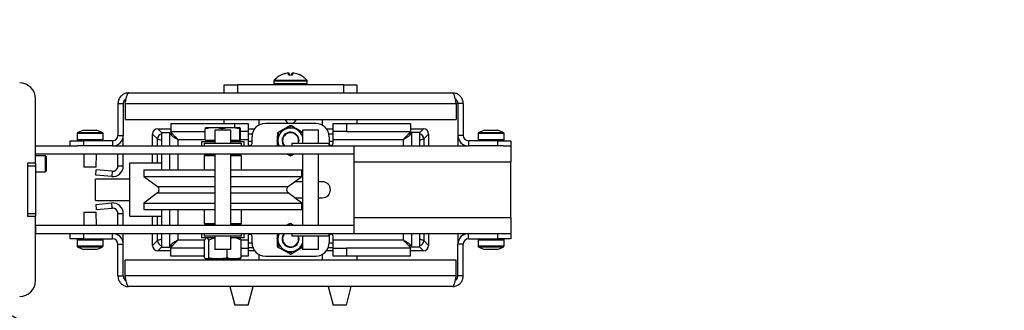
# Model space of a CAD drawing. Units: millimetres. Extents: x 5 to 414, y 5 to 292.
# Drawn here: x 25 to 62, y 79 to 90 of the extents above; entities that cross this region are included whole.
import ezdxf

# ---------------------------------------------------------------- set-up
doc = ezdxf.new("R2010")
doc.units = ezdxf.units.MM
doc.layers.add('FORMAT', color=7, linetype='Continuous')
doc.styles.add('SLDTEXTSTYLE2', font='TXT', dxfattribs={"width": 0.605})
doc.dimstyles.new('SLDDIMSTYLE1', dxfattribs={"dimtxt": 3.5, "dimasz": 3.302, "dimexe": 0, "dimexo": 0.0625, "dimgap": 0.875, "dimtad": 1, "dimdec": 1, "dimlfac": 10, "dimrnd": 1e-09, "dimzin": 12, "dimdsep": 46, "dimtxsty": 'SLDTEXTSTYLE2', "dimsah": 1, "dimcen": 0, "dimadec": 0, "dimazin": 3, "dimtfac": 1, "dimtdec": 1, "dimtmove": 0, "dimatfit": 3, "dimfxl": 0, "dimfrac": 2, "dimtolj": 1, "dimtzin": 12, "dimarcsym": 0})

# ---------------------------------------------------------------- blocks, each defined once
blk = doc.blocks.new('_D_4')
at = {"layer": 'FORMAT'}
for p, q in [((58.199, 66.559), (74.992, 87.151)), ((58.199, 66.559), (45.559, 51.06)), ((45.559, 51.06), (42.842, 47.728))]:
    blk.add_line(p, q, dxfattribs=at)
for points in [[(58.199, 66.559), (60.68, 68.797), (59.893, 69.439)], [(45.559, 51.06), (43.079, 48.822), (43.866, 48.18)]]:
    blk.add_solid(points, dxfattribs=at)
at = {"layer": 'FORMAT', "char_height": 3.5, "attachment_point": 1, "rotation": 50.802, "style": 'SLDTEXTSTYLE2'}
for s, insert in [('200', (66.428, 83.785)), ('%%c', (63.211, 79.824))]:
    blk.add_mtext(s, dxfattribs=dict(at, insert=insert))

msp = doc.modelspace()

# ---------------------------------------------------------------- linework, layer by layer
at = {"color": 7, "linetype": 'Continuous', "lineweight": 25}
for p, q in [((35.252, 87.933), (35.252, 87.933)), ((35.407, 87.933), (35.407, 87.933)), ((34.704, 87.633), (34.704, 87.535)), ((35.355, 87.853), (35.304, 87.853)), ((35.954, 87.535), (35.954, 87.633)), ((29.229, 87.185), (41.429, 87.185)), ((32.829, 87.185), (32.829, 87.485)), ((32.829, 87.485), (33.329, 87.485)), ((33.329, 87.485), (33.329, 87.185)), ((37.329, 87.485), (33.329, 87.485)), ((37.329, 87.185), (37.329, 87.485)), ((37.329, 87.485), (37.829, 87.485)), ((37.829, 87.485), (37.829, 87.185)), ((25.729, 84.535), (25.729, 86.96)), ((28.829, 86.785), (29.029, 86.785)), ((28.829, 86.785), (28.829, 85.585)), ((29.029, 86.785), (29.029, 85.585)), ((29.1, 86.785), (29.1, 86.185)), ((29.1, 86.785), (41.559, 86.785)), ((41.559, 86.785), (41.559, 86.185)), ((41.829, 86.785), (41.629, 86.785)), ((41.629, 86.785), (41.629, 85.585)), ((41.829, 86.785), (41.829, 85.585)), ((29.1, 86.185), (41.559, 86.185)), ((30.815, 86.035), (33.229, 86.035)), ((30.815, 86.035), (30.815, 85.735)), ((32.829, 86.035), (32.829, 86.185)), ((33.229, 86.035), (33.729, 86.035)), ((33.729, 86.035), (33.729, 85.735)), ((34.129, 86.185), (34.129, 85.968)), ((36.279, 86.035), (34.379, 86.035)), ((35.112, 86.185), (35.221, 86.035)), ((35.438, 86.035), (35.547, 86.185)), ((36.529, 85.968), (36.529, 86.185)), ((36.929, 85.735), (36.929, 86.035)), ((36.929, 86.035), (37.429, 86.035)), ((37.429, 86.035), (37.429, 85.735)), ((37.429, 86.035), (39.844, 86.035)), ((37.829, 86.185), (37.829, 86.035)), ((39.844, 86.035), (39.844, 85.735)), ((27.289, 85.651), (27.289, 85.435)), ((27.539, 85.785), (27.321, 85.697)), ((27.539, 85.785), (27.593, 85.785)), ((27.593, 85.785), (27.817, 85.785)), ((27.817, 85.785), (28.004, 85.785)), ((28.004, 85.785), (28.019, 85.785)), ((28.238, 85.697), (28.019, 85.785)), ((28.269, 85.435), (28.269, 85.651)), ((30.329, 85.835), (30.815, 85.835)), ((30.479, 85.699), (30.779, 85.699)), ((30.479, 85.185), (30.479, 85.699)), ((30.779, 85.185), (30.779, 85.699)), ((30.815, 85.735), (32.117, 85.735)), ((30.818, 85.727), (30.818, 85.724)), ((32.117, 85.405), (32.117, 85.828)), ((32.129, 85.875), (32.129, 85.874)), ((32.435, 85.875), (32.13, 85.875)), ((33.085, 85.875), (32.435, 85.875)), ((32.479, 85.785), (32.479, 85.285)), ((32.481, 85.785), (32.479, 85.785)), ((33.079, 85.785), (32.481, 85.785)), ((32.754, 85.785), (32.754, 85.828)), ((33.079, 85.285), (33.079, 85.785)), ((33.429, 85.875), (33.085, 85.875)), ((33.416, 85.405), (33.416, 85.828)), ((33.43, 85.874), (33.429, 85.875)), ((33.442, 85.405), (33.442, 85.828)), ((33.729, 85.735), (33.442, 85.735)), ((33.729, 85.835), (33.979, 85.835)), ((33.729, 85.735), (33.729, 85.435)), ((35.779, 85.785), (35.779, 85.285)), ((36.379, 85.785), (35.779, 85.785)), ((36.379, 85.285), (36.379, 85.785)), ((36.679, 85.835), (36.929, 85.835)), ((37.429, 85.735), (36.929, 85.735)), ((36.929, 85.435), (36.929, 85.735)), ((37.429, 85.735), (39.844, 85.735)), ((39.841, 85.724), (39.841, 85.727)), ((39.844, 85.835), (40.33, 85.835)), ((39.879, 85.699), (39.879, 85.185)), ((40.179, 85.699), (39.879, 85.699)), ((40.179, 85.699), (40.179, 85.185)), ((42.389, 85.651), (42.389, 85.435)), ((42.639, 85.785), (42.421, 85.697)), ((42.639, 85.785), (42.693, 85.785)), ((42.693, 85.785), (42.917, 85.785)), ((42.917, 85.785), (43.104, 85.785)), ((43.104, 85.785), (43.119, 85.785)), ((43.338, 85.697), (43.119, 85.785)), ((43.369, 85.435), (43.369, 85.651)), ((27.029, 85.185), (27.029, 85.385)), ((27.029, 85.385), (27.529, 85.385)), ((27.529, 85.385), (27.529, 85.185)), ((28.629, 85.385), (27.529, 85.385)), ((28.629, 85.385), (28.629, 85.185)), ((28.829, 85.585), (29.029, 85.585)), ((29.029, 85.185), (29.029, 85.585)), ((30.315, 85.449), (30.129, 85.635)), ((30.129, 85.185), (30.129, 85.635)), ((31.979, 85.345), (31.979, 85.185)), ((32.144, 85.345), (31.979, 85.345)), ((32.079, 85.285), (32.079, 85.185)), ((32.079, 85.285), (32.55, 85.285)), ((32.117, 85.405), (32.435, 85.405)), ((32.129, 85.405), (32.129, 85.345)), ((32.479, 85.345), (32.144, 85.345)), ((32.435, 85.405), (32.479, 85.405)), ((32.55, 85.285), (33.479, 85.285)), ((33.079, 85.405), (33.085, 85.405)), ((33.579, 85.345), (33.079, 85.345)), ((33.085, 85.405), (33.416, 85.405)), ((33.416, 85.405), (33.429, 85.405)), ((33.429, 85.345), (33.429, 85.405)), ((33.429, 85.405), (33.442, 85.405)), ((33.479, 85.185), (33.479, 85.285)), ((33.579, 85.185), (33.579, 85.345)), ((33.729, 85.435), (33.729, 85.285)), ((33.879, 85.285), (33.879, 85.535)), ((35.379, 85.285), (35.379, 85.185)), ((35.379, 85.285), (35.85, 85.285)), ((35.85, 85.285), (36.779, 85.285)), ((36.779, 85.535), (36.779, 85.285)), ((36.779, 85.185), (36.779, 85.285)), ((36.929, 85.435), (39.579, 85.435)), ((36.929, 85.285), (36.929, 85.435)), ((40.529, 85.635), (40.343, 85.449)), ((40.529, 85.635), (40.529, 85.185)), ((41.829, 85.585), (41.629, 85.585)), ((41.629, 85.585), (41.629, 85.185)), ((42.029, 85.385), (42.029, 85.185)), ((43.129, 85.385), (42.029, 85.385)), ((43.129, 85.185), (43.129, 85.385)), ((43.129, 85.385), (43.629, 85.385)), ((43.629, 85.385), (43.629, 85.185)), ((25.729, 84.885), (25.729, 85.185)), ((25.729, 85.185), (27.31, 85.185)), ((27.529, 85.185), (27.31, 85.185)), ((28.629, 85.185), (27.529, 85.185)), ((28.629, 85.185), (37.729, 85.185)), ((28.829, 85.185), (28.829, 85.238)), ((37.729, 85.185), (42.029, 85.185)), ((37.729, 84.585), (37.729, 85.185)), ((41.829, 85.238), (41.829, 85.185)), ((43.129, 85.185), (42.029, 85.185)), ((43.349, 85.185), (43.129, 85.185)), ((43.349, 85.185), (43.629, 85.185)), ((43.629, 85.185), (43.629, 84.585)), ((25.729, 84.535), (25.429, 84.535)), ((25.429, 84.535), (25.429, 82.535)), ((25.729, 84.885), (37.729, 84.885)), ((26.104, 84.81), (25.729, 84.81)), ((25.729, 84.535), (25.729, 84.435)), ((26.129, 84.785), (26.104, 84.81)), ((26.104, 84.774), (26.104, 84.81)), ((26.104, 84.21), (26.104, 84.774)), ((26.129, 84.785), (26.129, 84.752)), ((26.129, 84.752), (26.129, 84.235)), ((27.539, 84.885), (27.549, 84.385)), ((28.009, 84.385), (28.019, 84.885)), ((28.829, 84.431), (28.829, 84.885)), ((29.029, 84.431), (29.029, 84.885)), ((30.479, 84.535), (29.279, 84.535)), ((29.279, 82.535), (29.279, 84.535)), ((30.129, 84.535), (30.129, 84.885)), ((30.479, 84.285), (30.479, 84.885)), ((30.779, 84.285), (30.779, 84.885)), ((32.129, 84.86), (32.079, 84.81)), ((32.079, 84.81), (32.079, 84.285)), ((32.125, 84.81), (32.079, 84.81)), ((32.479, 84.81), (32.125, 84.81)), ((32.129, 84.86), (32.172, 84.86)), ((32.172, 84.86), (32.479, 84.86)), ((32.379, 84.885), (32.379, 84.86)), ((32.479, 84.885), (32.479, 82.185)), ((33.079, 82.185), (33.079, 84.885)), ((33.079, 84.86), (33.429, 84.86)), ((33.479, 84.81), (33.079, 84.81)), ((33.179, 84.86), (33.179, 84.885)), ((33.479, 84.81), (33.429, 84.86)), ((33.479, 84.285), (33.479, 84.81)), ((35.3, 84.833), (35.401, 84.885)), ((35.779, 84.885), (35.779, 82.185)), ((36.379, 82.185), (36.379, 84.885)), ((37.729, 84.585), (43.629, 84.585)), ((37.729, 82.485), (37.729, 84.585)), ((43.629, 82.485), (43.629, 84.585)), ((25.429, 84.435), (25.729, 84.435)), ((25.429, 84.435), (25.429, 82.635)), ((25.729, 84.435), (25.729, 82.635)), ((25.729, 84.21), (26.104, 84.21)), ((26.104, 84.21), (26.129, 84.235)), ((28.009, 84.385), (27.549, 84.385)), ((27.993, 84.085), (28.011, 84.284)), ((28.612, 84.232), (28.011, 84.284)), ((28.612, 84.232), (28.595, 84.033)), ((28.829, 84.431), (29.029, 84.431)), ((29.804, 84.285), (29.804, 84.035)), ((29.804, 84.285), (32.479, 84.285)), ((33.079, 84.285), (34.888, 84.285)), ((34.888, 84.285), (35.754, 84.285)), ((35.754, 84.035), (35.754, 84.285)), ((29.279, 83.935), (27.979, 83.935)), ((27.979, 83.135), (27.979, 83.935)), ((28.595, 84.033), (27.993, 84.085)), ((29.804, 84.035), (30.319, 83.655)), ((29.804, 84.035), (32.479, 84.035)), ((33.079, 84.035), (34.888, 84.035)), ((34.888, 84.035), (35.754, 84.035)), ((35.24, 83.655), (35.754, 84.035)), ((35.779, 83.835), (35.483, 83.835)), ((36.529, 83.835), (36.379, 83.835)), ((27.979, 83.135), (29.279, 83.135)), ((30.319, 83.414), (29.804, 83.035)), ((35.754, 83.035), (35.24, 83.414)), ((35.483, 83.235), (35.779, 83.235)), ((36.379, 83.235), (36.529, 83.235)), ((27.549, 82.685), (27.539, 82.185)), ((27.549, 82.685), (27.807, 82.685)), ((27.807, 82.685), (28.009, 82.685)), ((27.993, 82.984), (28.595, 83.037)), ((27.993, 82.984), (28.011, 82.785)), ((28.019, 82.185), (28.009, 82.685)), ((28.011, 82.785), (28.612, 82.837)), ((28.612, 82.837), (28.595, 83.037)), ((29.804, 83.035), (29.804, 82.785)), ((29.804, 83.035), (32.479, 83.035)), ((29.804, 82.785), (32.479, 82.785)), ((30.479, 82.185), (30.479, 82.785)), ((30.779, 82.185), (30.779, 82.785)), ((32.079, 82.785), (32.079, 82.26)), ((33.079, 83.035), (34.888, 83.035)), ((33.079, 82.785), (34.888, 82.785)), ((33.479, 82.26), (33.479, 82.785)), ((34.888, 83.035), (35.754, 83.035)), ((34.888, 82.785), (35.754, 82.785)), ((35.754, 82.785), (35.754, 83.035)), ((25.429, 82.635), (25.729, 82.635)), ((25.429, 82.535), (25.729, 82.535)), ((25.729, 82.635), (25.729, 82.535)), ((25.729, 80.11), (25.729, 82.535)), ((28.829, 82.638), (29.029, 82.638)), ((28.829, 82.185), (28.829, 82.638)), ((29.029, 82.185), (29.029, 82.638)), ((29.279, 82.535), (30.479, 82.535)), ((30.129, 82.185), (30.129, 82.535)), ((37.729, 82.485), (43.629, 82.485)), ((37.729, 81.885), (37.729, 82.485)), ((43.629, 82.485), (43.629, 81.885)), ((37.729, 82.185), (25.729, 82.185)), ((25.729, 82.185), (25.729, 81.885)), ((32.079, 82.26), (32.129, 82.21)), ((32.079, 82.26), (32.125, 82.26)), ((32.125, 82.26), (32.479, 82.26)), ((32.172, 82.21), (32.129, 82.21)), ((32.479, 82.21), (32.172, 82.21)), ((32.379, 82.21), (32.379, 82.185)), ((33.079, 82.26), (33.479, 82.26)), ((33.429, 82.21), (33.079, 82.21)), ((33.179, 82.185), (33.179, 82.21)), ((33.429, 82.21), (33.479, 82.26)), ((35.255, 82.232), (35.194, 82.185)), ((35.329, 82.262), (35.268, 82.227)), ((25.729, 81.885), (27.3, 81.885)), ((27.029, 81.685), (27.029, 81.885)), ((27.529, 81.685), (27.029, 81.685)), ((27.289, 81.635), (27.289, 81.418)), ((27.3, 81.885), (27.529, 81.885)), ((27.529, 81.885), (27.529, 81.685)), ((27.529, 81.885), (28.629, 81.885)), ((27.529, 81.685), (28.629, 81.685)), ((28.269, 81.418), (28.269, 81.635)), ((28.629, 81.685), (28.629, 81.885)), ((28.629, 81.885), (37.729, 81.885)), ((28.829, 81.831), (28.829, 81.885)), ((29.029, 81.485), (29.029, 81.885)), ((30.129, 81.434), (30.129, 81.885)), ((30.129, 81.434), (30.315, 81.62)), ((30.479, 81.37), (30.479, 81.885)), ((30.779, 81.37), (30.779, 81.885)), ((31.979, 81.885), (31.979, 81.725)), ((32.144, 81.725), (31.979, 81.725)), ((32.079, 81.885), (32.079, 81.785)), ((33.479, 81.785), (32.079, 81.785)), ((32.093, 80.963), (32.093, 81.628)), ((32.157, 81.725), (32.141, 81.708)), ((32.479, 81.725), (32.144, 81.725)), ((32.25, 80.963), (32.25, 81.628)), ((32.479, 81.785), (32.479, 81.285)), ((33.079, 81.285), (33.079, 81.785)), ((33.579, 81.725), (33.079, 81.725)), ((33.418, 81.708), (33.402, 81.725)), ((33.466, 80.963), (33.466, 81.628)), ((33.479, 81.785), (33.479, 81.885)), ((33.579, 81.725), (33.579, 81.885)), ((33.729, 81.785), (33.729, 81.635)), ((33.729, 81.635), (33.729, 81.335)), ((33.879, 81.535), (33.879, 81.785)), ((34.829, 81.685), (34.833, 81.747)), ((35.379, 81.885), (35.379, 81.785)), ((36.779, 81.785), (35.379, 81.785)), ((35.779, 81.785), (35.779, 81.285)), ((36.379, 81.285), (36.379, 81.785)), ((36.779, 81.785), (36.779, 81.885)), ((36.779, 81.785), (36.779, 81.535)), ((36.929, 81.635), (36.929, 81.785)), ((36.929, 81.335), (36.929, 81.635)), ((39.579, 81.635), (36.929, 81.635)), ((37.729, 81.885), (42.029, 81.885)), ((39.879, 81.885), (39.879, 81.37)), ((40.179, 81.885), (40.179, 81.37)), ((40.343, 81.62), (40.529, 81.434)), ((40.529, 81.885), (40.529, 81.434)), ((41.629, 81.885), (41.629, 81.485)), ((41.829, 81.885), (41.829, 81.831)), ((42.029, 81.685), (42.029, 81.885)), ((42.029, 81.885), (43.129, 81.885)), ((42.029, 81.685), (43.129, 81.685)), ((42.389, 81.635), (42.389, 81.418)), ((43.129, 81.685), (43.129, 81.885)), ((43.129, 81.885), (43.359, 81.885)), ((43.629, 81.685), (43.129, 81.685)), ((43.359, 81.885), (43.629, 81.885)), ((43.369, 81.418), (43.369, 81.635)), ((43.629, 81.885), (43.629, 81.685)), ((27.321, 81.372), (27.539, 81.285)), ((27.628, 81.285), (27.539, 81.285)), ((27.865, 81.285), (27.628, 81.285)), ((28.017, 81.285), (27.865, 81.285)), ((28.019, 81.285), (28.017, 81.285)), ((28.019, 81.285), (28.238, 81.372)), ((28.829, 81.485), (29.029, 81.485)), ((28.829, 80.285), (28.829, 81.485)), ((29.029, 80.285), (29.029, 81.485)), ((30.815, 81.235), (30.329, 81.235)), ((30.479, 81.37), (30.779, 81.37)), ((32.093, 81.335), (30.815, 81.335)), ((30.815, 81.035), (30.815, 81.335)), ((30.818, 81.345), (30.818, 81.342)), ((32.481, 81.285), (32.479, 81.285)), ((33.079, 81.285), (32.481, 81.285)), ((32.936, 80.963), (32.936, 81.285)), ((33.466, 81.335), (33.729, 81.335)), ((33.729, 81.335), (33.729, 81.035)), ((33.979, 81.235), (33.729, 81.235)), ((34.829, 81.396), (34.89, 81.361)), ((34.97, 81.315), (35.079, 81.252)), ((35.079, 81.252), (35.027, 81.286)), ((35.47, 81.188), (35.579, 81.252)), ((35.579, 81.252), (35.523, 81.224)), ((36.379, 81.285), (35.779, 81.285)), ((36.929, 81.235), (36.679, 81.235)), ((36.929, 81.035), (36.929, 81.335)), ((36.929, 81.335), (37.429, 81.335)), ((37.429, 81.335), (37.429, 81.035)), ((39.844, 81.335), (37.429, 81.335)), ((39.841, 81.343), (39.841, 81.345)), ((39.844, 81.035), (39.844, 81.335)), ((40.33, 81.235), (39.844, 81.235)), ((40.179, 81.37), (39.879, 81.37)), ((41.829, 81.485), (41.629, 81.485)), ((41.629, 80.285), (41.629, 81.485)), ((41.829, 80.285), (41.829, 81.485)), ((42.421, 81.372), (42.639, 81.285)), ((42.728, 81.285), (42.639, 81.285)), ((42.965, 81.285), (42.728, 81.285)), ((43.117, 81.285), (42.965, 81.285)), ((43.119, 81.285), (43.117, 81.285)), ((43.119, 81.285), (43.338, 81.372)), ((41.559, 80.885), (29.1, 80.885)), ((29.1, 80.285), (29.1, 80.885)), ((32.093, 81.035), (30.815, 81.035)), ((32.141, 80.931), (32.157, 80.925)), ((32.157, 80.925), (32.172, 80.925)), ((32.172, 80.925), (32.593, 80.925)), ((32.379, 80.925), (32.379, 80.885)), ((32.593, 80.925), (33.201, 80.925)), ((33.179, 80.885), (33.179, 80.925)), ((33.201, 80.925), (33.402, 80.925)), ((33.402, 80.925), (33.418, 80.931)), ((33.729, 81.035), (33.466, 81.035)), ((34.129, 81.102), (34.129, 80.885)), ((34.379, 81.035), (36.279, 81.035)), ((35.329, 81.107), (35.39, 81.142)), ((36.529, 80.885), (36.529, 81.102)), ((37.429, 81.035), (36.929, 81.035)), ((39.844, 81.035), (37.429, 81.035)), ((37.829, 81.035), (37.829, 80.885)), ((41.559, 80.285), (41.559, 80.885)), ((28.829, 80.285), (29.029, 80.285)), ((41.559, 80.285), (29.1, 80.285)), ((41.829, 80.285), (41.629, 80.285)), ((41.429, 79.885), (29.229, 79.885)), ((33.043, 79.885), (33.229, 79.185)), ((33.729, 79.185), (33.916, 79.885)), ((36.743, 79.885), (36.929, 79.185)), ((37.429, 79.185), (37.616, 79.885)), ((33.729, 79.185), (33.229, 79.185)), ((37.429, 79.185), (36.929, 79.185))]:
    msp.add_line(p, q, dxfattribs=at)
at = {"color": 8, "linetype": 'Continuous', "lineweight": 25}
for p, q in [((35.954, 87.633), (34.704, 87.633)), ((34.704, 87.535), (35.954, 87.535)), ((34.717, 87.666), (35.942, 87.666)), ((33.229, 85.875), (33.229, 86.035)), ((28.269, 85.651), (27.289, 85.651)), ((27.321, 85.697), (28.235, 85.697)), ((28.235, 85.697), (28.238, 85.697)), ((30.329, 85.835), (30.479, 85.684)), ((30.794, 85.649), (30.876, 85.649)), ((33.729, 85.649), (33.893, 85.649)), ((36.766, 85.649), (36.929, 85.649)), ((39.783, 85.649), (39.865, 85.649)), ((40.179, 85.684), (40.33, 85.835)), ((43.369, 85.651), (42.389, 85.651)), ((42.421, 85.697), (43.335, 85.697)), ((43.335, 85.697), (43.338, 85.697)), ((27.289, 85.435), (28.269, 85.435)), ((30.315, 85.185), (30.315, 85.449)), ((31.079, 85.435), (32.117, 85.435)), ((31.079, 85.435), (31.079, 85.185)), ((33.442, 85.435), (33.729, 85.435)), ((33.879, 85.35), (33.729, 85.35)), ((36.929, 85.35), (36.779, 85.35)), ((39.579, 85.185), (39.579, 85.435)), ((40.343, 85.449), (40.343, 85.185)), ((42.389, 85.435), (43.369, 85.435)), ((30.315, 84.535), (30.315, 84.885)), ((31.079, 84.885), (31.079, 84.285)), ((30.319, 83.655), (32.479, 83.655)), ((33.079, 83.655), (34.524, 83.655)), ((34.524, 83.655), (35.24, 83.655)), ((30.319, 83.414), (32.479, 83.414)), ((33.079, 83.414), (34.524, 83.414)), ((34.524, 83.414), (35.24, 83.414)), ((31.079, 82.785), (31.079, 82.185)), ((30.315, 82.185), (30.315, 82.535)), ((28.269, 81.635), (27.289, 81.635)), ((30.315, 81.62), (30.315, 81.885)), ((31.079, 81.885), (31.079, 81.635)), ((32.096, 81.635), (31.079, 81.635)), ((33.729, 81.635), (33.463, 81.635)), ((39.579, 81.635), (39.579, 81.885)), ((40.343, 81.885), (40.343, 81.62)), ((43.369, 81.635), (42.389, 81.635)), ((27.289, 81.418), (28.269, 81.418)), ((27.835, 81.372), (27.321, 81.372)), ((28.238, 81.372), (27.835, 81.372)), ((30.479, 81.385), (30.329, 81.235)), ((30.876, 81.421), (30.794, 81.421)), ((33.729, 81.54), (33.879, 81.54)), ((33.918, 81.341), (33.729, 81.341)), ((36.929, 81.341), (36.741, 81.341)), ((36.779, 81.54), (36.929, 81.54)), ((39.865, 81.421), (39.783, 81.421)), ((40.33, 81.235), (40.179, 81.385)), ((42.389, 81.418), (43.369, 81.418)), ((42.935, 81.372), (42.421, 81.372)), ((43.338, 81.372), (42.935, 81.372))]:
    msp.add_line(p, q, dxfattribs=at)
at = {"color": 7, "linetype": 'Continuous', "lineweight": 25, "flags": 128}
for points in [[(34.958, 87.853), (34.962, 87.855), (34.964, 87.855)], [(34.988, 85.75), (35.029, 85.784), (35.083, 85.82)], [(35.475, 85.863), (35.525, 85.845), (35.583, 85.815)], [(34.842, 85.272), (34.833, 85.324), (34.829, 85.389)]]:
    msp.add_lwpolyline(points, dxfattribs=at)
at = {"color": 8, "linetype": 'Continuous', "lineweight": 25, "flags": 128}
for points in [[(34.964, 87.855), (34.962, 87.854), (34.958, 87.853)], [(35.7, 87.853), (35.697, 87.854), (35.695, 87.855)], [(30.479, 85.395), (30.456, 85.402), (30.412, 85.417), (30.374, 85.43), (30.345, 85.439), (30.325, 85.446), (30.315, 85.449)], [(40.343, 85.449), (40.334, 85.446), (40.314, 85.439), (40.285, 85.43), (40.247, 85.417), (40.203, 85.402), (40.179, 85.395)], [(30.479, 81.674), (30.456, 81.667), (30.412, 81.652), (30.374, 81.639), (30.345, 81.63), (30.325, 81.623), (30.315, 81.62)], [(40.343, 81.62), (40.334, 81.623), (40.314, 81.63), (40.285, 81.639), (40.247, 81.652), (40.203, 81.667), (40.179, 81.674)]]:
    msp.add_lwpolyline(points, dxfattribs=at)
at = {"color": 7, "linetype": 'Continuous', "lineweight": 25}
for centre, radius, start, end in [((35.254, 87.909), 0.025, 0, 95.0479), ((35.255, 87.909), 0.025, 0.1265, 95.1239), ((35.404, 87.909), 0.025, 84.9521, 180), ((35.404, 87.909), 0.025, 84.8729, 179.8799), ((25.129, 86.96), 0.6, 0, 90), ((34.754, 87.633), 0.05, 138.88, 180), ((34.754, 87.535), 0.05, 180, 270), ((35.319, 87.14), 0.8, 116.8381, 138.88), ((35.69, 87.831), 0.025, 63.34, 82.4694), ((35.339, 87.14), 0.8, 41.12, 63.1605), ((35.904, 87.535), 0.05, 270, 0), ((35.904, 87.633), 0.05, 0, 41.12), ((34.379, 85.535), 0.5, 90, 180), ((36.279, 85.535), 0.5, 0, 90), ((27.339, 85.651), 0.05, 111.8014, 180), ((28.219, 85.651), 0.05, 0, 68.1986), ((35.329, 85.385), 0.478, 116.9005, 176.9005), ((35.329, 85.385), 0.32, 56.9005, 218.6822), ((35.329, 85.385), 0.3, 340.5288, 221.8103), ((35.329, 85.385), 0.5, 100.9909, 119.4828), ((35.329, 85.385), 0.478, 56.9005, 116.9005), ((35.329, 85.385), 0.32, 341.79, 56.9005), ((35.329, 85.385), 0.5, 40.9909, 59.4828), ((35.329, 85.385), 0.478, 19.8677, 56.9005), ((42.439, 85.651), 0.05, 111.8014, 180), ((43.319, 85.651), 0.05, 0, 68.1986), ((27.339, 85.435), 0.05, 180, 270), ((28.219, 85.435), 0.05, 270, 0), ((28.629, 85.585), 0.4, 270, 0), ((28.629, 85.585), 0.2, 270, 0), ((33.804, 85.285), 0.075, 180, 0), ((35.329, 85.385), 0.5, 160.9909, 179.4828), ((35.329, 85.385), 0.478, 176.9005, 204.7078), ((36.854, 85.285), 0.075, 180, 0), ((42.029, 85.585), 0.4, 180, 270), ((42.029, 85.585), 0.2, 180, 270), ((42.439, 85.435), 0.05, 180, 270), ((43.319, 85.435), 0.05, 270, 0), ((28.629, 84.431), 0.4, 265, 0), ((28.629, 84.431), 0.2, 265, 0), ((36.529, 83.535), 0.3, 270, 90), ((30.229, 83.535), 0.15, 306.4219, 53.5781), ((35.329, 83.535), 0.15, 126.4219, 233.5781), ((28.629, 82.638), 0.4, 360, 95), ((28.629, 82.638), 0.2, 360, 95), ((27.339, 81.635), 0.05, 90, 180), ((28.219, 81.635), 0.05, 0, 90), ((28.629, 81.485), 0.4, 360, 90), ((28.629, 81.485), 0.2, 360, 90), ((33.804, 81.785), 0.075, 0, 180), ((35.329, 81.685), 0.5, 180, 202.8777), ((35.329, 81.685), 0.478, 155.2922, 187.705), ((35.329, 81.685), 0.478, 187.705, 247.705), ((35.329, 81.685), 0.32, 141.3178, 18.21), ((35.329, 81.685), 0.3, 138.1897, 19.4712), ((36.854, 81.785), 0.075, 0, 180), ((42.029, 81.485), 0.4, 90, 180), ((42.029, 81.485), 0.2, 90, 180), ((42.439, 81.635), 0.05, 90, 180), ((43.319, 81.635), 0.05, 0, 90), ((27.339, 81.418), 0.05, 180, 248.1986), ((28.219, 81.418), 0.05, 291.8014, 0), ((34.379, 81.535), 0.5, 180, 270), ((35.329, 81.685), 0.5, 240, 262.8777), ((35.329, 81.685), 0.478, 247.705, 307.705), ((35.329, 81.685), 0.5, 300, 322.8777), ((35.329, 81.685), 0.478, 307.705, 340.1323), ((36.279, 81.535), 0.5, 270, 0), ((42.439, 81.418), 0.05, 180, 248.1986), ((43.319, 81.418), 0.05, 291.8014, 0), ((25.129, 80.11), 0.6, 270, 0), ((22.929, 75.56), 3.75, 37.8309, 85.4114)]:
    msp.add_arc(centre, radius, start, end, dxfattribs=at)
at = {"color": 8, "linetype": 'Continuous', "lineweight": 25}
for centre, radius, start, end in [((35.256, 87.851), 0.0232, 23.5422, 99.6582), ((35.404, 87.848), 0.0255, 84.0298, 148.8175), ((35.31, 87.854), 0.00642, 163.3991, 187.6824), ((35.349, 87.854), 0.00644, 352.3742, 16.6074), ((30.517, 85.447), 0.201, 100.6324, 179.4823), ((40.142, 85.447), 0.201, 0.5174, 79.368), ((30.517, 81.622), 0.201, 180.5177, 259.3676), ((40.142, 81.622), 0.201, 280.632, 359.4826)]:
    msp.add_arc(centre, radius, start, end, dxfattribs=at)
at = {"color": 7, "linetype": 'Continuous', "lineweight": 25}
for centre, major_axis in [((30.33, 85.634), (-0.142, 0.142)), ((40.329, 85.634), (0.142, 0.142)), ((30.33, 81.435), (-0.142, -0.142)), ((40.329, 81.435), (0.142, -0.142))]:
    msp.add_ellipse(centre, major_axis=major_axis, ratio=0.992433, start_param=5.501585, end_param=7.064785, dxfattribs=at)
for points, knots in [([(35.011, 87.874), (35.006, 87.872), (34.996, 87.867), (34.981, 87.861), (34.969, 87.856), (34.96, 87.853), (34.959, 87.853), (34.958, 87.853)], [0, 0, 0, 0, 0.184719, 0.402727, 0.606479, 0.803082, 1, 1, 1, 1]), ([(35.008, 87.873), (35.005, 87.871), (34.995, 87.867), (34.981, 87.861), (34.97, 87.857), (34.965, 87.855), (34.964, 87.855), (34.964, 87.855)], [0, 0, 0, 0, 0.157049, 0.479802, 0.735271, 0.900788, 1, 1, 1, 1]), ([(35.252, 87.933), (35.216, 87.929), (35.139, 87.919), (35.059, 87.893), (35.016, 87.876), (35.011, 87.874)], [0, 0, 0, 0, 0.441137, 0.933442, 1, 1, 1, 1]), ([(35.252, 87.874), (35.252, 87.88), (35.252, 87.898), (35.252, 87.921), (35.252, 87.929), (35.252, 87.933)], [0, 0, 0, 0, 0.2003891, 0.5970921, 1, 1, 1, 1]), ([(35.304, 87.853), (35.301, 87.853), (35.293, 87.853), (35.279, 87.855), (35.264, 87.859), (35.254, 87.866), (35.253, 87.871), (35.252, 87.874)], [0, 0, 0, 0, 0.082994, 0.295681, 0.524784, 0.762475, 1, 1, 1, 1]), ([(35.279, 87.909), (35.279, 87.904), (35.279, 87.895), (35.279, 87.871), (35.279, 87.861)], [0, 0, 0, 0, 0.570543, 1, 1, 1, 1]), ([(35.407, 87.874), (35.406, 87.872), (35.406, 87.867), (35.398, 87.861), (35.387, 87.856), (35.372, 87.853), (35.361, 87.853), (35.355, 87.853)], [0, 0, 0, 0, 0.184732, 0.402758, 0.606467, 0.803117, 1, 1, 1, 1]), ([(35.379, 87.861), (35.379, 87.873), (35.379, 87.896), (35.379, 87.904), (35.379, 87.909)], [0, 0, 0, 0, 0.4864116, 1, 1, 1, 1]), ([(35.407, 87.933), (35.407, 87.929), (35.407, 87.919), (35.407, 87.893), (35.407, 87.876), (35.407, 87.874)], [0, 0, 0, 0, 0.441127, 0.933437, 1, 1, 1, 1]), ([(35.648, 87.874), (35.633, 87.88), (35.586, 87.898), (35.506, 87.921), (35.44, 87.929), (35.407, 87.933)], [0, 0, 0, 0, 0.2003847, 0.5971015, 1, 1, 1, 1]), ([(35.695, 87.855), (35.695, 87.855), (35.695, 87.855), (35.693, 87.856), (35.688, 87.858), (35.678, 87.862), (35.664, 87.867), (35.653, 87.872), (35.648, 87.874)], [0, 0, 0, 0, 0.041096, 0.133378, 0.289968, 0.507615, 0.773761, 1, 1, 1, 1]), ([(35.7, 87.853), (35.7, 87.853), (35.7, 87.853), (35.695, 87.855), (35.683, 87.859), (35.667, 87.866), (35.654, 87.871), (35.648, 87.874)], [0, 0, 0, 0, 0.082987, 0.2957, 0.524783, 0.762511, 1, 1, 1, 1]), ([(35.304, 87.856), (35.302, 87.856), (35.296, 87.856), (35.287, 87.857), (35.28, 87.859), (35.276, 87.861), (35.276, 87.861), (35.276, 87.861)], [0, 0, 0, 0, 0.1488363, 0.4015671, 0.6561087, 0.8625563, 1, 1, 1, 1]), ([(35.355, 87.855), (35.347, 87.856), (35.33, 87.856), (35.313, 87.855), (35.304, 87.855)], [0, 0, 0, 0, 0.457729, 1, 1, 1, 1]), ([(35.383, 87.861), (35.383, 87.861), (35.384, 87.861), (35.382, 87.86), (35.378, 87.858), (35.371, 87.857), (35.363, 87.856), (35.357, 87.856), (35.355, 87.856)], [0, 0, 0, 0, 0.003047, 0.188332, 0.389335, 0.616953, 0.861429, 1, 1, 1, 1]), ([(29.229, 87.185), (29.207, 87.183), (29.161, 87.181), (29.094, 87.163), (29.031, 87.134), (28.974, 87.095), (28.925, 87.046), (28.884, 86.99), (28.854, 86.928), (28.834, 86.859), (28.831, 86.81), (28.829, 86.785)], [0, 0, 0, 0, 0.1096512, 0.2193006, 0.3289558, 0.4386088, 0.54827, 0.6579223, 0.7675799, 0.8772334, 1, 1, 1, 1]), ([(29.1, 86.785), (29.105, 86.807), (29.114, 86.853), (29.128, 86.92), (29.143, 86.983), (29.157, 87.04), (29.171, 87.089), (29.185, 87.13), (29.199, 87.16), (29.214, 87.18), (29.224, 87.183), (29.229, 87.185)], [0, 0, 0, 0, 0.108081, 0.219298, 0.327387, 0.438605, 0.546699, 0.657924, 0.766007, 0.877222, 1, 1, 1, 1]), ([(41.429, 87.185), (41.434, 87.183), (41.444, 87.181), (41.458, 87.163), (41.472, 87.134), (41.486, 87.095), (41.5, 87.047), (41.514, 86.991), (41.529, 86.928), (41.543, 86.859), (41.553, 86.81), (41.559, 86.785)], [0, 0, 0, 0, 0.1080816, 0.2192973, 0.3273953, 0.4386185, 0.5466993, 0.6579295, 0.7660136, 0.8772411, 1, 1, 1, 1]), ([(41.829, 86.785), (41.828, 86.808), (41.826, 86.853), (41.808, 86.92), (41.779, 86.983), (41.74, 87.04), (41.691, 87.089), (41.635, 87.13), (41.573, 87.16), (41.504, 87.18), (41.455, 87.183), (41.429, 87.185)], [0, 0, 0, 0, 0.109649, 0.219297, 0.328952, 0.438609, 0.548265, 0.65792, 0.767578, 0.877233, 1, 1, 1, 1]), ([(29.137, 86.959), (29.123, 86.951), (29.087, 86.932), (29.048, 86.878), (29.031, 86.824), (29.03, 86.792), (29.029, 86.785)], [0, 0, 0, 0, 0.224584, 0.561156, 0.897753, 1, 1, 1, 1]), ([(41.629, 86.785), (41.627, 86.809), (41.622, 86.858), (41.581, 86.919), (41.544, 86.955), (41.521, 86.962), (41.521, 86.962)], [0, 0, 0, 0, 0.332832, 0.665675, 0.998372, 1, 1, 1, 1]), ([(30.779, 85.699), (30.781, 85.688), (30.783, 85.666), (30.801, 85.633), (30.828, 85.6), (30.866, 85.567), (30.912, 85.534), (30.964, 85.501), (31.021, 85.468), (31.06, 85.446), (31.079, 85.435)], [0, 0, 0, 0, 0.124998, 0.249999, 0.375002, 0.500002, 0.625, 0.749999, 0.874999, 1, 1, 1, 1]), ([(31.079, 85.435), (31.058, 85.457), (31.014, 85.501), (30.959, 85.56), (30.913, 85.608), (30.872, 85.652), (30.835, 85.699), (30.815, 85.73), (30.815, 85.733), (30.815, 85.735)], [0, 0, 0, 0, 0.165762, 0.336342, 0.443455, 0.552728, 0.719991, 0.888106, 1, 1, 1, 1]), ([(32.435, 85.875), (32.386, 85.873), (32.279, 85.868), (32.174, 85.842), (32.117, 85.828)], [0, 0, 0, 0, 0.461758, 1, 1, 1, 1]), ([(32.117, 85.828), (32.119, 85.839), (32.123, 85.866), (32.127, 85.871), (32.13, 85.875)], [0, 0, 0, 0, 0.430663, 1, 1, 1, 1]), ([(32.754, 85.828), (32.702, 85.841), (32.597, 85.867), (32.489, 85.872), (32.435, 85.875)], [0, 0, 0, 0, 0.496962, 1, 1, 1, 1]), ([(33.085, 85.875), (33.034, 85.873), (32.922, 85.868), (32.813, 85.842), (32.754, 85.828)], [0, 0, 0, 0, 0.461774, 1, 1, 1, 1]), ([(33.416, 85.828), (33.362, 85.841), (33.253, 85.867), (33.141, 85.872), (33.085, 85.875)], [0, 0, 0, 0, 0.496958, 1, 1, 1, 1]), ([(33.429, 85.875), (33.427, 85.871), (33.422, 85.866), (33.418, 85.839), (33.416, 85.828)], [0, 0, 0, 0, 0.569337, 1, 1, 1, 1]), ([(33.442, 85.828), (33.441, 85.833), (33.438, 85.85), (33.434, 85.87), (33.431, 85.873), (33.429, 85.875)], [0, 0, 0, 0, 0.210013, 0.603264, 1, 1, 1, 1]), ([(34.832, 85.678), (34.832, 85.653), (34.831, 85.594), (34.83, 85.498), (34.83, 85.426), (34.829, 85.389)], [0, 0, 0, 0, 0.257251, 0.626382, 1, 1, 1, 1]), ([(35.083, 85.82), (35.077, 85.816), (35.032, 85.791), (34.947, 85.743), (34.871, 85.7), (34.832, 85.678)], [0, 0, 0, 0, 0.070066, 0.530773, 1, 1, 1, 1]), ([(34.867, 85.686), (34.864, 85.641), (34.859, 85.55), (34.854, 85.457), (34.852, 85.41)], [0, 0, 0, 0, 0.497693, 1, 1, 1, 1]), ([(35.113, 85.811), (35.056, 85.783), (34.974, 85.741), (34.892, 85.699), (34.867, 85.686)], [0, 0, 0, 0, 0.683705, 1, 1, 1, 1]), ([(35.335, 85.962), (35.294, 85.939), (35.212, 85.892), (35.126, 85.844), (35.083, 85.82)], [0, 0, 0, 0, 0.49546, 1, 1, 1, 1]), ([(35.359, 85.936), (35.319, 85.916), (35.237, 85.874), (35.155, 85.832), (35.113, 85.811)], [0, 0, 0, 0, 0.497694, 1, 1, 1, 1]), ([(35.583, 85.815), (35.577, 85.819), (35.533, 85.845), (35.449, 85.895), (35.373, 85.939), (35.335, 85.962)], [0, 0, 0, 0, 0.070069, 0.530775, 1, 1, 1, 1]), ([(35.591, 85.785), (35.561, 85.805), (35.5, 85.845), (35.423, 85.895), (35.376, 85.925), (35.359, 85.936)], [0, 0, 0, 0, 0.38831, 0.779431, 1, 1, 1, 1]), ([(35.779, 85.7), (35.756, 85.713), (35.692, 85.751), (35.626, 85.79), (35.583, 85.815)], [0, 0, 0, 0, 0.358226, 1, 1, 1, 1]), ([(35.779, 85.662), (35.777, 85.664), (35.745, 85.685), (35.683, 85.726), (35.621, 85.765), (35.591, 85.785)], [0, 0, 0, 0, 0.032701, 0.51476, 1, 1, 1, 1]), ([(39.844, 85.735), (39.844, 85.732), (39.843, 85.728), (39.82, 85.694), (39.785, 85.65), (39.743, 85.605), (39.696, 85.556), (39.642, 85.498), (39.6, 85.456), (39.579, 85.435)], [0, 0, 0, 0, 0.1479989, 0.2958976, 0.4465554, 0.5629357, 0.682522, 0.8391336, 1, 1, 1, 1]), ([(39.579, 85.435), (39.599, 85.446), (39.638, 85.468), (39.695, 85.501), (39.747, 85.534), (39.793, 85.567), (39.831, 85.6), (39.858, 85.633), (39.876, 85.666), (39.878, 85.688), (39.879, 85.699)], [0, 0, 0, 0, 0.125001, 0.25, 0.375, 0.499998, 0.624998, 0.75, 0.875002, 1, 1, 1, 1]), ([(34.829, 85.389), (34.829, 85.363), (34.829, 85.301), (34.828, 85.233), (34.828, 85.191), (34.828, 85.185)], [0, 0, 0, 0, 0.381137, 0.897968, 1, 1, 1, 1]), ([(34.852, 85.41), (34.848, 85.347), (34.844, 85.271), (34.84, 85.197), (34.839, 85.185)], [0, 0, 0, 0, 0.836555, 1, 1, 1, 1]), ([(35.193, 84.885), (35.198, 84.881), (35.243, 84.855), (35.286, 84.83), (35.324, 84.807)], [0, 0, 0, 0, 0.118658, 1, 1, 1, 1]), ([(35.22, 84.885), (35.23, 84.878), (35.257, 84.861), (35.283, 84.843), (35.3, 84.833)], [0, 0, 0, 0, 0.382402, 1, 1, 1, 1]), ([(35.324, 84.807), (35.365, 84.83), (35.41, 84.856), (35.456, 84.882), (35.461, 84.885)], [0, 0, 0, 0, 0.902125, 1, 1, 1, 1]), ([(35.371, 82.185), (35.351, 82.193), (35.312, 82.209), (35.274, 82.224), (35.255, 82.232)], [0, 0, 0, 0, 0.515921, 1, 1, 1, 1]), ([(35.463, 82.185), (35.457, 82.188), (35.412, 82.214), (35.368, 82.24), (35.329, 82.262)], [0, 0, 0, 0, 0.132193, 1, 1, 1, 1]), ([(31.079, 81.635), (31.06, 81.624), (31.021, 81.601), (30.964, 81.568), (30.912, 81.535), (30.866, 81.502), (30.828, 81.469), (30.801, 81.436), (30.783, 81.403), (30.781, 81.381), (30.779, 81.37)], [0, 0, 0, 0, 0.125001, 0.250001, 0.375, 0.499998, 0.624998, 0.750001, 0.875002, 1, 1, 1, 1]), ([(30.815, 81.335), (30.815, 81.337), (30.816, 81.341), (30.839, 81.376), (30.874, 81.419), (30.916, 81.464), (30.963, 81.513), (31.017, 81.571), (31.059, 81.613), (31.079, 81.635)], [0, 0, 0, 0, 0.147999, 0.2959, 0.446559, 0.562935, 0.682518, 0.839137, 1, 1, 1, 1]), ([(32.172, 81.725), (32.165, 81.723), (32.151, 81.72), (32.131, 81.699), (32.112, 81.668), (32.099, 81.642), (32.093, 81.628)], [0, 0, 0, 0, 0.2495821, 0.504371, 0.7510557, 1, 1, 1, 1]), ([(32.25, 81.628), (32.24, 81.651), (32.223, 81.685), (32.2, 81.713), (32.185, 81.723), (32.175, 81.724), (32.172, 81.725)], [0, 0, 0, 0, 0.432035, 0.655933, 0.879668, 1, 1, 1, 1]), ([(32.479, 81.71), (32.467, 81.709), (32.409, 81.701), (32.333, 81.669), (32.271, 81.639), (32.25, 81.628)], [0, 0, 0, 0, 0.159351, 0.713434, 1, 1, 1, 1]), ([(33.201, 81.725), (33.178, 81.723), (33.137, 81.721), (33.097, 81.708), (33.079, 81.702)], [0, 0, 0, 0, 0.5607626, 1, 1, 1, 1]), ([(33.466, 81.628), (33.429, 81.651), (33.374, 81.685), (33.296, 81.713), (33.244, 81.723), (33.212, 81.724), (33.201, 81.725)], [0, 0, 0, 0, 0.432038, 0.655918, 0.879642, 1, 1, 1, 1]), ([(33.418, 81.708), (33.421, 81.704), (33.431, 81.695), (33.447, 81.668), (33.459, 81.641), (33.466, 81.628)], [0, 0, 0, 0, 0.207549, 0.601968, 1, 1, 1, 1]), ([(34.82, 81.885), (34.825, 81.843), (34.837, 81.755), (34.849, 81.667), (34.855, 81.62)], [0, 0, 0, 0, 0.479328, 1, 1, 1, 1]), ([(34.829, 81.811), (34.829, 81.806), (34.829, 81.764), (34.829, 81.721), (34.829, 81.685)], [0, 0, 0, 0, 0.1403677, 1, 1, 1, 1]), ([(34.829, 81.685), (34.829, 81.658), (34.829, 81.597), (34.829, 81.5), (34.829, 81.431), (34.829, 81.396)], [0, 0, 0, 0, 0.268411, 0.632367, 1, 1, 1, 1]), ([(34.855, 81.62), (34.864, 81.558), (34.876, 81.466), (34.888, 81.375), (34.892, 81.347)], [0, 0, 0, 0, 0.683706, 1, 1, 1, 1]), ([(39.579, 81.635), (39.601, 81.613), (39.645, 81.568), (39.7, 81.51), (39.746, 81.462), (39.787, 81.417), (39.824, 81.37), (39.844, 81.339), (39.844, 81.336), (39.844, 81.335)], [0, 0, 0, 0, 0.165758, 0.336343, 0.443455, 0.552725, 0.719991, 0.888106, 1, 1, 1, 1]), ([(39.879, 81.37), (39.878, 81.381), (39.876, 81.403), (39.858, 81.436), (39.831, 81.469), (39.793, 81.502), (39.747, 81.535), (39.695, 81.568), (39.638, 81.601), (39.599, 81.624), (39.579, 81.635)], [0, 0, 0, 0, 0.124998, 0.25, 0.375002, 0.500002, 0.625, 0.75, 0.874999, 1, 1, 1, 1]), ([(34.892, 81.347), (34.911, 81.339), (34.962, 81.318), (35.047, 81.283), (35.114, 81.256), (35.148, 81.242)], [0, 0, 0, 0, 0.220563, 0.609018, 1, 1, 1, 1]), ([(35.079, 81.252), (35.085, 81.248), (35.13, 81.222), (35.215, 81.173), (35.291, 81.129), (35.329, 81.107)], [0, 0, 0, 0, 0.070064, 0.530772, 1, 1, 1, 1]), ([(35.148, 81.242), (35.182, 81.228), (35.249, 81.2), (35.334, 81.165), (35.386, 81.144), (35.404, 81.137)], [0, 0, 0, 0, 0.392073, 0.78703, 1, 1, 1, 1]), ([(35.404, 81.137), (35.44, 81.165), (35.512, 81.221), (35.585, 81.277), (35.622, 81.306)], [0, 0, 0, 0, 0.497693, 1, 1, 1, 1]), ([(35.579, 81.252), (35.585, 81.255), (35.63, 81.281), (35.698, 81.32), (35.758, 81.354), (35.779, 81.367)], [0, 0, 0, 0, 0.087835, 0.665434, 1, 1, 1, 1]), ([(35.622, 81.306), (35.672, 81.345), (35.725, 81.386), (35.777, 81.426), (35.779, 81.428)], [0, 0, 0, 0, 0.952741, 1, 1, 1, 1]), ([(32.172, 80.925), (32.163, 80.926), (32.145, 80.928), (32.119, 80.942), (32.102, 80.956), (32.093, 80.963)], [0, 0, 0, 0, 0.340948, 0.683861, 1, 1, 1, 1]), ([(32.25, 80.963), (32.237, 80.952), (32.211, 80.93), (32.185, 80.927), (32.172, 80.925)], [0, 0, 0, 0, 0.497692, 1, 1, 1, 1]), ([(32.593, 80.925), (32.548, 80.926), (32.458, 80.928), (32.344, 80.945), (32.275, 80.959), (32.25, 80.963)], [0, 0, 0, 0, 0.38961, 0.782073, 1, 1, 1, 1]), ([(32.936, 80.963), (32.912, 80.959), (32.843, 80.945), (32.729, 80.928), (32.639, 80.926), (32.593, 80.925)], [0, 0, 0, 0, 0.217701, 0.6075778, 1, 1, 1, 1]), ([(33.201, 80.925), (33.171, 80.926), (33.11, 80.928), (33.022, 80.942), (32.964, 80.956), (32.936, 80.963)], [0, 0, 0, 0, 0.3409449, 0.6838538, 1, 1, 1, 1]), ([(33.466, 80.963), (33.422, 80.952), (33.335, 80.93), (33.246, 80.927), (33.201, 80.925)], [0, 0, 0, 0, 0.4976897, 1, 1, 1, 1]), ([(33.418, 80.931), (33.425, 80.935), (33.442, 80.942), (33.457, 80.956), (33.466, 80.963)], [0, 0, 0, 0, 0.485881, 1, 1, 1, 1]), ([(28.829, 80.285), (28.831, 80.262), (28.833, 80.216), (28.851, 80.149), (28.88, 80.086), (28.919, 80.029), (28.968, 79.98), (29.024, 79.939), (29.086, 79.909), (29.155, 79.889), (29.204, 79.886), (29.229, 79.885)], [0, 0, 0, 0, 0.109649, 0.219296, 0.328956, 0.438612, 0.548264, 0.657919, 0.767578, 0.877233, 1, 1, 1, 1]), ([(29.029, 80.285), (29.032, 80.26), (29.037, 80.211), (29.078, 80.15), (29.115, 80.114), (29.138, 80.107), (29.138, 80.107)], [0, 0, 0, 0, 0.3328287, 0.6656785, 0.9983694, 1, 1, 1, 1]), ([(29.229, 79.885), (29.225, 79.886), (29.215, 79.888), (29.201, 79.906), (29.187, 79.935), (29.173, 79.974), (29.159, 80.022), (29.145, 80.078), (29.13, 80.141), (29.116, 80.21), (29.105, 80.259), (29.1, 80.285)], [0, 0, 0, 0, 0.108082, 0.219298, 0.327396, 0.438621, 0.546702, 0.657932, 0.766016, 0.877235, 1, 1, 1, 1]), ([(41.559, 80.285), (41.554, 80.262), (41.545, 80.216), (41.531, 80.149), (41.516, 80.086), (41.502, 80.029), (41.488, 79.98), (41.474, 79.94), (41.46, 79.909), (41.445, 79.889), (41.435, 79.886), (41.429, 79.885)], [0, 0, 0, 0, 0.1080827, 0.2192949, 0.3273884, 0.4386065, 0.5467001, 0.6579223, 0.7660082, 0.8772407, 1, 1, 1, 1]), ([(41.429, 79.885), (41.452, 79.886), (41.498, 79.888), (41.565, 79.906), (41.628, 79.935), (41.685, 79.974), (41.734, 80.023), (41.775, 80.079), (41.805, 80.141), (41.825, 80.21), (41.828, 80.259), (41.829, 80.285)], [0, 0, 0, 0, 0.109646, 0.219299, 0.328953, 0.438609, 0.548263, 0.657923, 0.767576, 0.877229, 1, 1, 1, 1]), ([(41.522, 80.11), (41.536, 80.118), (41.572, 80.137), (41.611, 80.191), (41.628, 80.246), (41.629, 80.277), (41.629, 80.285)], [0, 0, 0, 0, 0.224589, 0.561158, 0.897722, 1, 1, 1, 1])]:
    msp.add_open_spline(points, degree=3, knots=knots, dxfattribs=at)

# ---------------------------------------------------------------- dimensions: what is measured, and where the dimension line sits
at = {"layer": 'FORMAT'}
dim = msp.add_diameter_dim_2p(p1=(58.199, 66.559), p2=(45.559, 51.06), dimstyle='SLDDIMSTYLE1', dxfattribs=at)
dim.commit()
dim.dimension.update_dxf_attribs({"geometry": '_D_4', "text_midpoint": (70.925, 82.163), "dimtype": 163})

doc.saveas('drawing.dxf')
